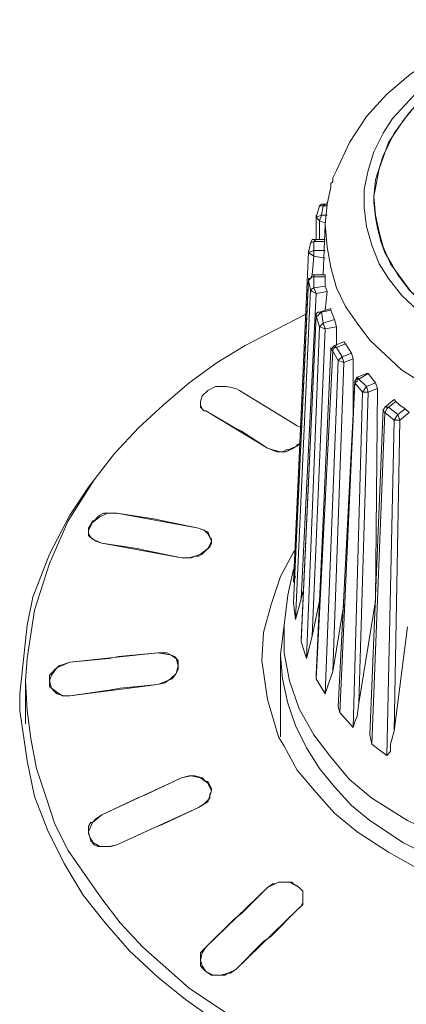
# Model space of a CAD drawing. Units: millimetres. Extents: x 589 to 3399, y 902 to 2722.
# Drawn here: x 832 to 841, y 1731 to 1754 of the extents above; entities that cross this region are included whole.
import ezdxf

# ---------------------------------------------------------------- set-up
doc = ezdxf.new("R2010")
doc.units = ezdxf.units.MM
doc.header["$LTSCALE"] = 10
doc.layers.add('レイヤー 1', color=7, linetype='Continuous', lineweight=18)
doc.layers.add('一般', color=7, linetype='Continuous', lineweight=5)

# ---------------------------------------------------------------- blocks, each defined once
blk = doc.blocks.new('グループ-3-1')
at = {"layer": 'レイヤー 1', "color": 7, "linetype": 'Continuous', "lineweight": 5}
for p, q in [((-1155.158, -61.509), (-1155.158, -61.551)), ((-1154.185, -61.509), (-1154.226, -61.89)), ((-1155.158, -61.551), (-1155.206, -61.593)), ((-1155.539, -62.356), (-1155.458, -62.102)), ((-1155.417, -62.313), (-1155.377, -62.102)), ((-1155.377, -62.102), (-1155.288, -62.102)), ((-1155.328, -62.059), (-1155.288, -62.059)), ((-1155.288, -62.059), (-1155.288, -62.017)), ((-1155.539, -62.356), (-1155.539, -62.313)), ((-1155.539, -62.356), (-1155.539, -62.864)), ((-1155.458, -62.44), (-1155.458, -62.864)), ((-1155.328, -62.482), (-1155.458, -62.44)), ((-1155.288, -62.313), (-1155.417, -62.313)), ((-1154.185, -62.356), (-1154.145, -62.61)), ((-1155.328, -62.525), (-1155.377, -63.668)), ((-1155.539, -62.864), (-1155.328, -62.864)), ((-1155.709, -63.16), (-1155.668, -62.948)), ((-1155.587, -63.117), (-1155.587, -62.906)), ((-1155.587, -62.906), (-1155.328, -62.906)), ((-1155.709, -63.16), (-1156.049, -70.653)), ((-1155.709, -63.16), (-1155.709, -63.117)), ((-1155.587, -63.245), (-1155.628, -63.668)), ((-1155.328, -63.117), (-1155.587, -63.117)), ((-1155.587, -63.245), (-1155.587, -63.117)), ((-1155.328, -63.287), (-1155.587, -63.245)), ((-1155.709, -63.753), (-1155.709, -63.795)), ((-1155.587, -63.668), (-1155.328, -63.668)), ((-1155.587, -63.668), (-1155.587, -63.71)), ((-1155.587, -63.964), (-1155.587, -63.71)), ((-1155.587, -63.71), (-1155.328, -63.71)), ((-1155.328, -63.668), (-1155.328, -63.71)), ((-1155.328, -63.71), (-1155.328, -63.922)), ((-1155.668, -64.007), (-1156.009, -71.499)), ((-1155.668, -64.007), (-1155.709, -63.795)), ((-1155.587, -63.964), (-1155.668, -64.007)), ((-1155.328, -63.922), (-1155.587, -63.964)), ((-1155.539, -64.092), (-1155.587, -63.964)), ((-1155.328, -63.922), (-1155.288, -64.049)), ((-1155.539, -64.092), (-1155.879, -71.034)), ((-1155.288, -64.049), (-1155.539, -64.092)), ((-1155.288, -64.049), (-1155.328, -64.472)), ((-1155.458, -64.515), (-1155.206, -64.43)), ((-1155.206, -64.43), (-1155.206, -64.472)), ((-1155.539, -64.599), (-1155.539, -64.557)), ((-1155.539, -64.557), (-1155.539, -64.599)), ((-1155.458, -64.853), (-1155.539, -64.599)), ((-1155.417, -64.515), (-1155.458, -64.557)), ((-1155.458, -64.515), (-1155.417, -64.515)), ((-1155.417, -64.515), (-1155.206, -64.472)), ((-1155.377, -64.768), (-1155.417, -64.515)), ((-1155.206, -64.472), (-1155.118, -64.684)), ((-1155.458, -64.853), (-1155.758, -72.389)), ((-1155.328, -64.895), (-1155.628, -71.88)), ((-1155.377, -64.768), (-1155.458, -64.853)), ((-1155.328, -64.895), (-1155.458, -64.853)), ((-1155.118, -64.684), (-1155.377, -64.768)), ((-1155.328, -64.895), (-1155.377, -64.768)), ((-1155.077, -64.853), (-1155.328, -64.895)), ((-1155.118, -64.684), (-1155.077, -64.853)), ((-1155.077, -64.853), (-1155.077, -65.277)), ((-1155.206, -65.362), (-1155.118, -65.277)), ((-1155.206, -65.362), (-1155.206, -65.319)), ((-1155.118, -65.277), (-1154.907, -65.192)), ((-1155.118, -65.277), (-1155.077, -65.319)), ((-1155.077, -65.319), (-1154.866, -65.234)), ((-1154.947, -65.53), (-1155.077, -65.319)), ((-1154.907, -65.192), (-1154.866, -65.234)), ((-1154.866, -65.234), (-1154.737, -65.446)), ((-1155.539, -72.769), (-1155.206, -65.362)), ((-1155.539, -72.854), (-1155.158, -65.404)), ((-1155.206, -65.362), (-1155.158, -65.404)), ((-1155.036, -65.615), (-1155.158, -65.404)), ((-1154.947, -65.53), (-1155.036, -65.615)), ((-1154.737, -65.446), (-1154.947, -65.53)), ((-1154.907, -65.657), (-1154.947, -65.53)), ((-1154.696, -65.573), (-1154.907, -65.657)), ((-1154.737, -65.446), (-1154.696, -65.573)), ((-1154.696, -65.573), (-1154.696, -66.885)), ((-1155.036, -65.615), (-1155.328, -73.192)), ((-1154.907, -65.657), (-1155.158, -72.685)), ((-1154.907, -65.657), (-1155.036, -65.615)), ((-1154.607, -65.996), (-1154.656, -66.081)), ((-1154.607, -65.996), (-1154.396, -65.912)), ((-1154.607, -66.038), (-1154.607, -65.996)), ((-1154.607, -65.996), (-1154.566, -66.038)), ((-1154.566, -66.038), (-1154.356, -65.912)), ((-1154.396, -65.912), (-1154.356, -65.912)), ((-1154.356, -65.912), (-1154.185, -66.123)), ((-1155.036, -73.489), (-1154.656, -66.081)), ((-1154.996, -73.616), (-1154.656, -66.123)), ((-1154.656, -66.081), (-1154.656, -66.123)), ((-1154.485, -66.335), (-1154.656, -66.123)), ((-1154.396, -66.208), (-1154.566, -66.038)), ((-1154.396, -66.208), (-1154.485, -66.335)), ((-1154.185, -66.123), (-1154.396, -66.208)), ((-1154.356, -66.335), (-1154.396, -66.208)), ((-1154.185, -66.123), (-1154.145, -66.25)), ((-1157.362, -66.25), (-1157.281, -66.293)), ((-1156.73, -66.631), (-1157.281, -66.293)), ((-1155.968, -67.097), (-1157.281, -66.293)), ((-1154.485, -66.335), (-1154.696, -73.955)), ((-1154.356, -66.335), (-1154.566, -73.405)), ((-1154.356, -66.335), (-1154.485, -66.335)), ((-1154.145, -66.25), (-1154.356, -66.335)), ((-1154.145, -66.25), (-1154.185, -71.076)), ((-1158.164, -66.546), (-1158.164, -66.631)), ((-1154.015, -66.759), (-1153.975, -66.673)), ((-1153.975, -66.673), (-1153.764, -66.504)), ((-1153.975, -66.673), (-1153.894, -66.673)), ((-1153.894, -66.673), (-1153.723, -66.546)), ((-1153.683, -66.843), (-1153.894, -66.673)), ((-1153.764, -66.504), (-1153.723, -66.546)), ((-1158.083, -66.759), (-1158.043, -66.759)), ((-1156.641, -67.605), (-1158.043, -66.759)), ((-1154.315, -74.125), (-1154.015, -66.716)), ((-1154.275, -74.336), (-1153.975, -66.8)), ((-1154.015, -66.759), (-1153.975, -66.8)), ((-1153.764, -66.969), (-1153.975, -66.8)), ((-1153.683, -66.843), (-1153.764, -66.969)), ((-1153.513, -66.716), (-1153.683, -66.843)), ((-1153.634, -66.969), (-1153.683, -66.843)), ((-1153.424, -66.8), (-1153.634, -66.969)), ((-1153.513, -66.716), (-1153.424, -66.8)), ((-1155.968, -67.097), (-1155.879, -67.139)), ((-1153.764, -66.969), (-1153.934, -74.59)), ((-1153.634, -66.969), (-1153.764, -74.039)), ((-1153.634, -66.969), (-1153.764, -66.969)), ((-1156.641, -67.605), (-1157.232, -67.224)), ((-1155.968, -67.563), (-1155.968, -67.52)), ((-1156.349, -67.69), (-1156.301, -67.69)), ((-1156.301, -67.69), (-1156.22, -67.647)), ((-1156.22, -67.647), (-1156.139, -67.647)), ((-1156.139, -67.647), (-1156.09, -67.605)), ((-1160.45, -69.129), (-1160.498, -69.171)), ((-1160.369, -69.087), (-1160.45, -69.129)), ((-1160.328, -69.087), (-1160.369, -69.087)), ((-1160.199, -69.087), (-1160.328, -69.087)), ((-1160.199, -69.087), (-1160.069, -69.087)), ((-1160.579, -69.256), (-1160.62, -69.256)), ((-1160.579, -69.256), (-1160.498, -69.171)), ((-1160.709, -69.468), (-1160.709, -69.426)), ((-1158.213, -69.426), (-1158.083, -69.468)), ((-1158.043, -69.51), (-1158.083, -69.468)), ((-1157.954, -69.849), (-1157.954, -69.806)), ((-1157.913, -69.764), (-1157.913, -69.721)), ((-1156.009, -69.933), (-1156.049, -69.975)), ((-1158.424, -70.102), (-1158.594, -70.102)), ((-1156.049, -70.357), (-1156.179, -70.949)), ((-1156.009, -70.526), (-1156.049, -70.653)), ((-1155.839, -70.864), (-1155.879, -71.034)), ((-1161.973, -70.991), (-1162.103, -71.627)), ((-1156.179, -70.949), (-1156.349, -72.304)), ((-1156.049, -71.119), (-1156.049, -71.076)), ((-1156.009, -71.499), (-1156.049, -71.119)), ((-1155.879, -71.034), (-1156.009, -71.499)), ((-1155.458, -71.076), (-1155.628, -71.88)), ((-1154.907, -71.161), (-1155.158, -72.685)), ((-1154.185, -71.076), (-1154.566, -73.405)), ((-1154.185, -71.076), (-1154.185, -71.119)), ((-1153.464, -71.669), (-1153.764, -74.039)), ((-1155.879, -72.008), (-1155.879, -71.966)), ((-1155.758, -72.389), (-1155.879, -72.008)), ((-1155.628, -71.88), (-1155.758, -72.389)), ((-1159.137, -72.261), (-1161.131, -72.473)), ((-1159.137, -72.261), (-1160.028, -72.346)), ((-1159.137, -72.261), (-1158.975, -72.261)), ((-1158.926, -72.261), (-1158.975, -72.261)), ((-1162.103, -72.389), (-1162.143, -72.897)), ((-1161.131, -72.473), (-1161.26, -72.516)), ((-1160.239, -72.389), (-1161.131, -72.473)), ((-1160.028, -72.346), (-1160.239, -72.389)), ((-1156.349, -72.304), (-1156.349, -74.167)), ((-1161.592, -72.769), (-1161.511, -72.685)), ((-1161.471, -72.642), (-1161.511, -72.685)), ((-1161.471, -72.642), (-1161.43, -72.6)), ((-1158.756, -72.769), (-1158.716, -72.727)), ((-1162.143, -72.897), (-1162.143, -73.87)), ((-1161.592, -72.769), (-1161.592, -72.812)), ((-1161.592, -72.897), (-1161.592, -72.812)), ((-1161.592, -72.897), (-1161.592, -72.854)), ((-1161.592, -73.024), (-1161.592, -72.897)), ((-1159.137, -72.981), (-1158.975, -72.939)), ((-1158.845, -72.854), (-1158.975, -72.939)), ((-1158.845, -72.854), (-1158.805, -72.812)), ((-1158.756, -72.769), (-1158.805, -72.812)), ((-1155.539, -72.854), (-1155.539, -72.769)), ((-1155.328, -73.192), (-1155.539, -72.854)), ((-1161.592, -73.024), (-1161.552, -73.066)), ((-1159.137, -72.981), (-1161.131, -73.235)), ((-1160.239, -73.108), (-1161.131, -73.235)), ((-1159.988, -73.066), (-1160.239, -73.108)), ((-1159.137, -72.981), (-1159.988, -73.066)), ((-1162.273, -73.574), (-1162.103, -74.717)), ((-1154.996, -73.616), (-1155.036, -73.489)), ((-1154.696, -73.955), (-1154.996, -73.616)), ((-1156.39, -74.167), (-1156.26, -74.378)), ((-1154.275, -74.336), (-1154.315, -74.125)), ((-1154.104, -74.463), (-1154.275, -74.336)), ((-1153.934, -74.59), (-1154.104, -74.463)), ((-1157.994, -75.183), (-1158.043, -75.183)), ((-1157.994, -75.183), (-1157.954, -75.267)), ((-1157.954, -75.267), (-1157.913, -75.352)), ((-1157.913, -75.394), (-1157.913, -75.352)), ((-1157.994, -75.606), (-1157.954, -75.564)), ((-1160.709, -76.198), (-1160.66, -76.114)), ((-1160.709, -76.198), (-1160.709, -76.241)), ((-1160.709, -76.325), (-1160.709, -76.241)), ((-1160.62, -76.114), (-1160.66, -76.114)), ((-1160.709, -76.325), (-1160.709, -76.368)), ((-1160.199, -76.664), (-1160.069, -76.622)), ((-1156.641, -77.595), (-1156.519, -77.511)), ((-1156.471, -77.511), (-1156.519, -77.511)), ((-1156.26, -77.469), (-1156.349, -77.469)), ((-1156.179, -77.469), (-1156.26, -77.469)), ((-1156.049, -77.511), (-1155.968, -77.553)), ((-1155.968, -77.553), (-1155.879, -77.638)), ((-1155.839, -77.68), (-1155.879, -77.638)), ((-1155.839, -77.808), (-1155.839, -77.68)), ((-1155.839, -77.892), (-1155.839, -77.808)), ((-1155.879, -78.019), (-1155.968, -78.103)), ((-1155.879, -78.019), (-1155.839, -77.934)), ((-1155.839, -77.892), (-1155.839, -77.934)), ((-1157.403, -78.315), (-1157.232, -78.188)), ((-1158.124, -79.035), (-1158.043, -78.95)), ((-1158.124, -79.035), (-1158.164, -79.078)), ((-1158.164, -79.162), (-1158.164, -79.078)), ((-1158.164, -79.162), (-1158.164, -79.289)), ((-1157.913, -79.586), (-1157.873, -79.586)), ((-1157.784, -79.586), (-1157.873, -79.586)), ((-1157.784, -79.586), (-1157.743, -79.586)), ((-1157.743, -79.586), (-1157.662, -79.586)), ((-1157.662, -79.586), (-1157.614, -79.586)), ((-1157.614, -79.586), (-1157.532, -79.543)), ((-1157.532, -79.543), (-1157.492, -79.543)), ((-1157.362, -79.458), (-1157.492, -79.543))]:
    blk.add_line(p, q, dxfattribs=at)
at = {"layer": 'レイヤー 1', "color": 7, "linetype": 'Continuous', "lineweight": 5, "flags": 128}
for points in [[(-1155.077, -61.297), (-1154.777, -60.662), (-1154.396, -60.07), (-1153.934, -59.561), (-1153.383, -59.096), (-1152.792, -58.715), (-1152.111, -58.419), (-1151.479, -58.164), (-1150.757, -57.995), (-1150.085, -57.911), (-1149.364, -57.868), (-1148.642, -57.911), (-1147.921, -58.037), (-1147.248, -58.206), (-1146.568, -58.461), (-1145.936, -58.799), (-1145.336, -59.181), (-1144.834, -59.646), (-1144.364, -60.197), (-1143.983, -60.831), (-1143.691, -61.466)], [(-1145.887, -59.265), (-1146.608, -58.799), (-1147.411, -58.461), (-1148.261, -58.25), (-1149.153, -58.164), (-1150.036, -58.164), (-1150.887, -58.334), (-1151.73, -58.588), (-1152.492, -58.968), (-1153.213, -59.477), (-1153.805, -60.112), (-1154.015, -60.451), (-1154.226, -60.874), (-1154.356, -61.297), (-1154.445, -61.72), (-1154.445, -62.144), (-1154.396, -62.567), (-1154.275, -62.99), (-1154.104, -63.414), (-1153.894, -63.753), (-1153.594, -64.133), (-1152.962, -64.726)], [(-1146.057, -59.392), (-1146.568, -59.054), (-1147.159, -58.757), (-1147.751, -58.545), (-1148.391, -58.419), (-1149.023, -58.334), (-1149.655, -58.334), (-1150.296, -58.376), (-1150.887, -58.503), (-1151.519, -58.673), (-1152.111, -58.926), (-1152.621, -59.265), (-1153.132, -59.646), (-1153.553, -60.154), (-1153.894, -60.662), (-1154.104, -61.255), (-1154.226, -61.89)], [(-1154.185, -61.509), (-1154.015, -60.959), (-1153.764, -60.451), (-1153.424, -59.984), (-1153.043, -59.561), (-1152.581, -59.223), (-1152.07, -58.926), (-1151.56, -58.715), (-1151.009, -58.545), (-1150.466, -58.419), (-1149.915, -58.334), (-1148.772, -58.334), (-1148.221, -58.461), (-1147.67, -58.588), (-1147.119, -58.757), (-1146.608, -59.011), (-1146.057, -59.392)], [(-1155.077, -61.297), (-1155.158, -61.466), (-1155.158, -61.551), (-1155.206, -61.593), (-1155.206, -61.678), (-1155.288, -62.059), (-1155.328, -62.525)], [(-1154.185, -62.356), (-1154.226, -62.017), (-1154.226, -61.89)], [(-1152.792, -64.557), (-1153.383, -64.049), (-1153.845, -63.414), (-1154.015, -63.032), (-1154.104, -62.694), (-1154.185, -62.313), (-1154.226, -61.89)], [(-1155.458, -62.102), (-1155.417, -62.059), (-1155.328, -62.059)], [(-1155.458, -62.102), (-1155.377, -62.102), (-1155.328, -62.059)], [(-1155.417, -62.313), (-1155.539, -62.356), (-1155.458, -62.44), (-1155.417, -62.313)], [(-1155.328, -62.525), (-1155.288, -63.032), (-1155.206, -63.498), (-1155.077, -63.964), (-1154.866, -64.387), (-1154.607, -64.768), (-1154.315, -65.149), (-1153.594, -65.827)], [(-1153.805, -63.456), (-1153.975, -63.16), (-1154.064, -62.906), (-1154.145, -62.61)], [(-1153.594, -65.827), (-1152.921, -66.25), (-1152.2, -66.589), (-1151.479, -66.885), (-1150.676, -67.055), (-1149.915, -67.139), (-1149.104, -67.139), (-1148.302, -67.055), (-1147.54, -66.885), (-1146.778, -66.673), (-1146.057, -66.335), (-1145.384, -65.912), (-1144.744, -65.362), (-1144.242, -64.768), (-1143.861, -64.092), (-1143.602, -63.329), (-1143.521, -62.525)], [(-1155.668, -62.948), (-1155.628, -62.864), (-1155.539, -62.864)], [(-1155.668, -62.948), (-1155.587, -62.906), (-1155.539, -62.864)], [(-1155.587, -63.117), (-1155.709, -63.16), (-1155.587, -63.245)], [(-1153.302, -64.133), (-1153.424, -64.007), (-1153.683, -63.668), (-1153.805, -63.456)], [(-1155.709, -63.753), (-1156.049, -71.119), (-1155.709, -63.795)], [(-1155.709, -63.753), (-1155.668, -63.753), (-1155.628, -63.668), (-1155.587, -63.668)], [(-1155.709, -63.795), (-1155.668, -63.753), (-1155.628, -63.71), (-1155.587, -63.71)], [(-1155.539, -64.092), (-1155.628, -64.049), (-1155.668, -64.007)], [(-1162.103, -72.389), (-1161.933, -71.288), (-1161.592, -70.23), (-1161.171, -69.256), (-1160.579, -68.324), (-1160.118, -67.732), (-1159.567, -67.139), (-1159.015, -66.631), (-1158.424, -66.123), (-1157.784, -65.657), (-1157.152, -65.277), (-1155.758, -64.557)], [(-1155.879, -71.966), (-1155.539, -64.599), (-1155.879, -72.008)], [(-1155.539, -64.557), (-1155.498, -64.515), (-1155.458, -64.515)], [(-1155.539, -64.599), (-1155.498, -64.599), (-1155.458, -64.557)], [(-1155.158, -65.404), (-1155.158, -65.362), (-1155.118, -65.319), (-1155.077, -65.319)], [(-1158.164, -66.546), (-1158.124, -66.42), (-1157.994, -66.293), (-1157.824, -66.208)], [(-1158.124, -66.42), (-1157.994, -66.293), (-1157.824, -66.208), (-1157.573, -66.208), (-1157.362, -66.25)], [(-1154.656, -66.123), (-1154.607, -66.081), (-1154.607, -66.038), (-1154.566, -66.038)], [(-1158.083, -66.759), (-1158.164, -66.673), (-1158.164, -66.546)], [(-1158.083, -66.759), (-1158.124, -66.716), (-1158.164, -66.631)], [(-1155.968, -67.097), (-1156.6, -66.716), (-1156.73, -66.631)], [(-1153.975, -66.8), (-1153.934, -66.716), (-1153.894, -66.673)], [(-1153.513, -66.716), (-1153.634, -66.631), (-1153.723, -66.546)], [(-1157.232, -67.224), (-1157.403, -67.139), (-1158.043, -66.759)], [(-1155.879, -67.478), (-1156.049, -67.605), (-1156.22, -67.69), (-1156.43, -67.69), (-1156.641, -67.605)], [(-1155.879, -67.478), (-1155.968, -67.563), (-1156.09, -67.605)], [(-1160.118, -67.732), (-1160.709, -68.494), (-1161.131, -69.129)], [(-1156.349, -67.69), (-1156.519, -67.647), (-1156.641, -67.605)], [(-1161.131, -69.129), (-1161.592, -70.018), (-1161.973, -70.991)], [(-1160.709, -69.468), (-1160.62, -69.299), (-1160.45, -69.171), (-1160.28, -69.087), (-1160.069, -69.087)], [(-1158.213, -69.426), (-1160.069, -69.087), (-1159.226, -69.213)], [(-1160.709, -69.468), (-1160.709, -69.426), (-1160.66, -69.341), (-1160.62, -69.256)], [(-1158.213, -69.426), (-1159.015, -69.256), (-1159.226, -69.213)], [(-1160.409, -69.764), (-1160.539, -69.721), (-1160.66, -69.636), (-1160.709, -69.552), (-1160.709, -69.468)], [(-1160.409, -69.764), (-1160.62, -69.679), (-1160.709, -69.594), (-1160.709, -69.468)], [(-1158.213, -69.426), (-1157.994, -69.51), (-1157.913, -69.721)], [(-1158.043, -69.51), (-1157.994, -69.552), (-1157.954, -69.636)], [(-1159.396, -69.933), (-1159.607, -69.891), (-1160.409, -69.764)], [(-1159.396, -69.933), (-1158.594, -70.102), (-1160.409, -69.764)], [(-1157.913, -69.721), (-1157.994, -69.891), (-1158.164, -70.018), (-1158.375, -70.102), (-1158.594, -70.102)], [(-1157.913, -69.764), (-1157.954, -69.849), (-1158.043, -69.933), (-1158.083, -69.975)], [(-1157.913, -69.721), (-1157.913, -69.679), (-1157.954, -69.636)], [(-1158.213, -70.06), (-1158.124, -70.018), (-1158.083, -69.975)], [(-1156.771, -72.431), (-1156.73, -71.796), (-1156.56, -71.161), (-1156.349, -70.526), (-1156.049, -69.975)], [(-1158.424, -70.102), (-1158.294, -70.06), (-1158.213, -70.06)], [(-1156.179, -70.949), (-1156.26, -71.627), (-1156.26, -72.261), (-1156.139, -72.897), (-1155.92, -73.531), (-1155.587, -74.125), (-1155.206, -74.632), (-1154.777, -75.141), (-1154.275, -75.564)], [(-1154.275, -75.564), (-1153.464, -76.072), (-1152.581, -76.495), (-1151.649, -76.791), (-1150.717, -77.003), (-1149.745, -77.088), (-1148.772, -77.045), (-1147.792, -76.919), (-1146.868, -76.706), (-1145.936, -76.325), (-1145.085, -75.902), (-1144.282, -75.309), (-1143.602, -74.59), (-1143.35, -74.209), (-1143.099, -73.786), (-1142.888, -73.362), (-1142.718, -72.897), (-1142.629, -72.431), (-1142.589, -71.923), (-1142.629, -71.457), (-1142.67, -70.949)], [(-1162.103, -71.627), (-1162.273, -73.192), (-1162.273, -73.574)], [(-1159.137, -72.261), (-1158.845, -72.304), (-1158.716, -72.389), (-1158.675, -72.558)], [(-1158.926, -72.261), (-1158.845, -72.304), (-1158.756, -72.346), (-1158.675, -72.431), (-1158.675, -72.558)], [(-1161.592, -72.897), (-1161.552, -72.769), (-1161.43, -72.6), (-1161.131, -72.473)], [(-1156.39, -74.167), (-1156.641, -73.32), (-1156.771, -72.431)], [(-1156.349, -72.304), (-1156.301, -72.854), (-1156.179, -73.405), (-1156.009, -73.913), (-1155.758, -74.421), (-1155.458, -74.886), (-1155.118, -75.309), (-1154.737, -75.733), (-1154.315, -76.072)], [(-1154.315, -76.072), (-1153.553, -76.58), (-1152.703, -77.003), (-1151.819, -77.3), (-1150.928, -77.511), (-1149.996, -77.595), (-1149.064, -77.638), (-1148.132, -77.553), (-1147.248, -77.342), (-1146.357, -77.088), (-1145.506, -76.664), (-1144.704, -76.198), (-1143.983, -75.606), (-1143.391, -74.886), (-1142.929, -74.082), (-1142.759, -73.658), (-1142.629, -73.192), (-1142.548, -72.769), (-1142.548, -72.304)], [(-1161.26, -72.516), (-1161.382, -72.558), (-1161.43, -72.6)], [(-1158.675, -72.558), (-1158.716, -72.727), (-1158.805, -72.854), (-1159.137, -72.981)], [(-1158.675, -72.558), (-1158.675, -72.642), (-1158.716, -72.727)], [(-1155.158, -72.685), (-1155.247, -72.939), (-1155.328, -73.192)], [(-1158.424, -79.881), (-1159.477, -78.95), (-1159.988, -78.4), (-1160.409, -77.85), (-1160.79, -77.3), (-1161.171, -76.749), (-1161.471, -76.156), (-1161.682, -75.522), (-1161.892, -74.886), (-1162.022, -74.209), (-1162.103, -73.574), (-1162.143, -72.897)], [(-1161.131, -73.235), (-1161.301, -73.235), (-1161.43, -73.15), (-1161.552, -73.066), (-1161.592, -72.897)], [(-1158.424, -79.881), (-1157.281, -80.644)], [(-1161.131, -73.235), (-1161.26, -73.235), (-1161.43, -73.192), (-1161.511, -73.108), (-1161.552, -73.066)], [(-1154.566, -73.405), (-1154.607, -73.7), (-1154.656, -73.828), (-1154.696, -73.955)], [(-1153.764, -74.039), (-1153.845, -74.336), (-1153.845, -74.505), (-1153.934, -74.59)], [(-1154.607, -76.325), (-1155.118, -75.902), (-1155.539, -75.436), (-1155.968, -74.928), (-1156.26, -74.378)], [(-1154.607, -76.325), (-1153.894, -76.791), (-1153.132, -77.214), (-1152.322, -77.511), (-1151.519, -77.765), (-1150.676, -77.892), (-1149.826, -77.977), (-1148.983, -77.977), (-1148.132, -77.892), (-1147.289, -77.723), (-1146.487, -77.511), (-1145.676, -77.172), (-1144.915, -76.791), (-1144.242, -76.325), (-1143.602, -75.775), (-1143.051, -75.097), (-1142.589, -74.378)], [(-1162.103, -74.717), (-1161.933, -75.522), (-1161.641, -76.283), (-1161.26, -77.045), (-1160.831, -77.765), (-1160.328, -78.4), (-1159.777, -79.035), (-1159.137, -79.628), (-1158.505, -80.136)], [(-1158.505, -80.136), (-1157.784, -80.644), (-1157.022, -81.151), (-1156.22, -81.532), (-1155.377, -81.914), (-1153.975, -82.379), (-1152.492, -82.718), (-1150.968, -82.929), (-1149.445, -83.014), (-1147.881, -82.929), (-1146.357, -82.718), (-1144.874, -82.379), (-1143.48, -81.914), (-1142.338, -81.363), (-1141.195, -80.77), (-1140.174, -80.009), (-1139.201, -79.162), (-1138.359, -78.188), (-1137.637, -77.088), (-1137.086, -75.945), (-1136.916, -75.352), (-1136.746, -74.717)], [(-1160.409, -75.945), (-1158.594, -75.097), (-1159.396, -75.478)], [(-1158.594, -75.097), (-1158.424, -75.055), (-1158.375, -75.055)], [(-1158.594, -75.097), (-1158.375, -75.055), (-1158.164, -75.097), (-1157.994, -75.225), (-1157.913, -75.394)], [(-1158.375, -75.055), (-1158.294, -75.055), (-1158.124, -75.097), (-1158.043, -75.183)], [(-1157.913, -75.394), (-1157.994, -75.648), (-1158.213, -75.775)], [(-1157.913, -75.394), (-1157.954, -75.478), (-1157.954, -75.564)], [(-1160.409, -75.945), (-1159.607, -75.564), (-1159.396, -75.478)], [(-1157.994, -75.606), (-1158.083, -75.69), (-1158.213, -75.775)], [(-1160.069, -76.622), (-1158.213, -75.775), (-1159.015, -76.156)], [(-1160.709, -76.325), (-1160.62, -76.114), (-1160.409, -75.945)], [(-1160.62, -76.114), (-1160.539, -76.029), (-1160.409, -75.945)], [(-1160.069, -76.622), (-1159.226, -76.241), (-1159.015, -76.156)], [(-1160.069, -76.622), (-1160.239, -76.664), (-1160.45, -76.664), (-1160.66, -76.537), (-1160.709, -76.325)], [(-1160.62, -76.537), (-1160.66, -76.495), (-1160.709, -76.368)], [(-1160.579, -76.622), (-1160.62, -76.58), (-1160.62, -76.537)], [(-1160.199, -76.664), (-1160.498, -76.664), (-1160.579, -76.622)], [(-1157.403, -78.315), (-1158.043, -78.95), (-1156.641, -77.595), (-1157.232, -78.188)], [(-1156.641, -77.595), (-1156.39, -77.469), (-1156.139, -77.469), (-1155.92, -77.595), (-1155.839, -77.68), (-1155.839, -77.808)], [(-1156.349, -77.469), (-1156.39, -77.469), (-1156.471, -77.511)], [(-1156.179, -77.469), (-1156.09, -77.469), (-1156.049, -77.511)], [(-1155.839, -77.808), (-1155.839, -77.977), (-1155.968, -78.103)], [(-1157.362, -79.458), (-1155.968, -78.103), (-1156.56, -78.696)], [(-1157.362, -79.458), (-1156.73, -78.823), (-1156.56, -78.696)], [(-1158.164, -79.247), (-1158.124, -79.078), (-1158.043, -78.95)], [(-1158.043, -79.501), (-1158.124, -79.373), (-1158.164, -79.247)], [(-1158.124, -79.416), (-1158.164, -79.373), (-1158.164, -79.289)], [(-1157.913, -79.586), (-1158.043, -79.501), (-1158.124, -79.416)], [(-1157.362, -79.458), (-1157.532, -79.543), (-1157.703, -79.586), (-1157.873, -79.586), (-1158.043, -79.501)]]:
    blk.add_lwpolyline(points, dxfattribs=at)

msp = doc.modelspace()

# ---------------------------------------------------------------- block references
at = {"layer": '一般', "color": 7}
msp.add_blockref('グループ-3-1', (1994.289, 1811.668), dxfattribs=at)

doc.saveas('drawing.dxf')
